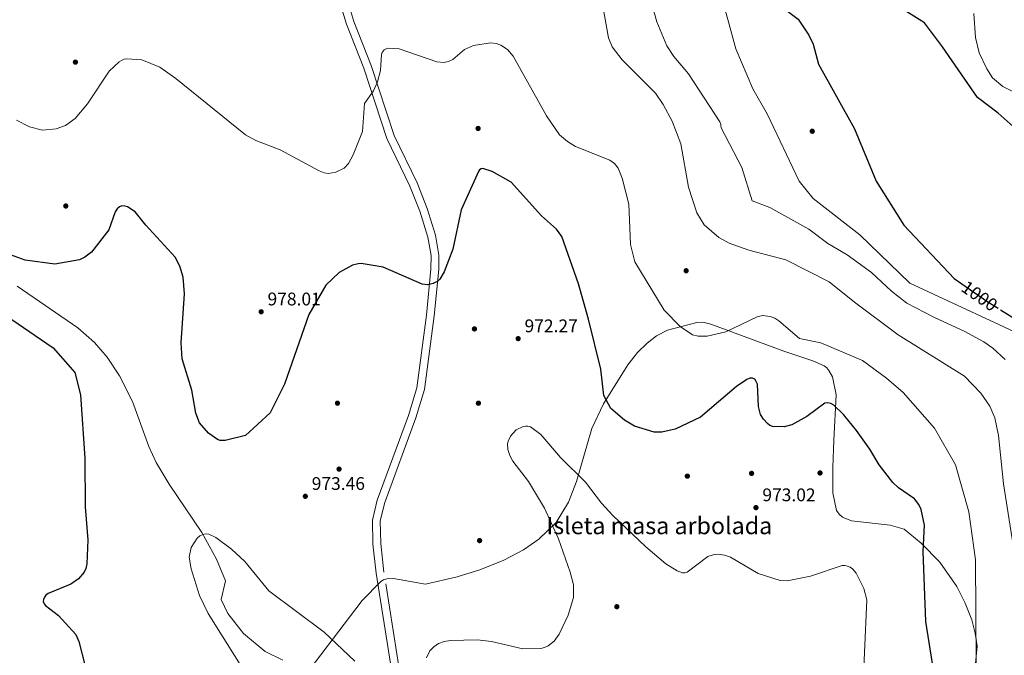
# Model space of a CAD drawing. Units: metres. Extents: x 559593 to 566448, y 4737943 to 4742632.
# Drawn here: x 560125 to 560703, y 4741462 to 4741835 of the extents above; entities that cross this region are included whole.
import ezdxf
from ezdxf.enums import TextEntityAlignment as Align

# ---------------------------------------------------------------- set-up
doc = ezdxf.new("R2010")
doc.units = ezdxf.units.M
doc.header["$MEASUREMENT"] = 0
doc.linetypes.add('DGN Style 3', pattern=[119.70518000000001, 85.50370000000001, -34.20148])
doc.linetypes.add('DGN Style 5', pattern=[59.85258999999999, 25.65111, -34.20148])
for name, color, linetype, lineweight in [('Nivel 11', 7, 'Continuous', 0), ('Nivel 17', 7, 'Continuous', 0), ('Nivel 21', 7, 'Continuous', 0), ('Nivel 22', 7, 'Continuous', 0), ('Nivel 35', 7, 'Continuous', 0), ('Nivel 4', 7, 'Continuous', 0), ('Nivel 41', 7, 'Continuous', 0), ('Nivel 48', 7, 'Continuous', 0), ('Nivel 5', 7, 'Continuous', 0), ('Nivel 59', 7, 'Continuous', 0), ('Nivel 7', 7, 'Continuous', 0)]:
    doc.layers.add(name, color=color, linetype=linetype, lineweight=lineweight)
doc.styles.add('Style-Arial', font='txt')
doc.styles.add('Style-Arial Narrow', font='txt')
doc.styles.add('Style-Helvetica-Narrow-Oblique', font='txt')

# ---------------------------------------------------------------- blocks, each defined once
blk = doc.blocks.new('5PATER')
at = {"layer": 'Nivel 7', "linetype": 'Continuous', "lineweight": 0}
h = blk.add_hatch(color=51, dxfattribs=at)
edge = h.paths.add_edge_path()
edge.add_ellipse((-0.004732187837362289, -8.092634379863739e-05), major_axis=(-1.095731442372465, -1.110710699892244), ratio=0.9994222409660318, start_angle=0, end_angle=360)
blk = doc.blocks.new('5PERFI_1')
at = {"layer": 'Nivel 17', "linetype": 'Continuous', "lineweight": 0}
h = blk.add_hatch(color=7, dxfattribs=at)
edge = h.paths.add_edge_path()
edge.add_arc((-0.001266065984964371, -0.003239510580897331), 1.559999998626405, 315.0000000018422, 675.0000000018422)
blk = doc.blocks.new('5PERFI')
at = {"layer": 'Nivel 17', "color": 7, "linetype": 'Continuous', "lineweight": 0}
blk.add_blockref('5PERFI_1', (0, 0), dxfattribs=at)

msp = doc.modelspace()

# ---------------------------------------------------------------- linework, layer by layer
at = {"layer": 'Nivel 11', "color": 142, "linetype": 'DGN Style 3', "lineweight": 13}
msp.add_polyline3d([(560123.6000000015, 4741678.84, 973.66), (560159.129999999, 4741654.369999999, 972.32), (560168.9299999997, 4741645.73, 971.97), (560176.4600000009, 4741637.16, 971.74), (560183.620000001, 4741626.290000001, 971.71), (560191.3299999982, 4741611.140000001, 971.5600000000001), (560200.8599999994, 4741584.790000001, 970.13), (560205.1400000006, 4741575.41, 969.72), (560212.8500000015, 4741562.640000001, 969.3000000000001), (560231.9299999997, 4741534.460000001, 968.58), (560240.6099999994, 4741518.710000001, 968.41), (560245.8900000006, 4741506.029999999, 968.27), (560243.25, 4741495.07, 968.11), (560247.1999999993, 4741486.779999999, 967.91), (560256.4200000018, 4741475.119999999, 967.57), (560269.2199999988, 4741464.560000001, 967.19), (560279.5399999991, 4741459.48, 966.9200000000001)], dxfattribs=at)
at = {"layer": 'Nivel 21', "color": 7, "linetype": 'Continuous', "lineweight": 0}
msp.add_polyline3d([(560348.75, 4741419.300000001, 968.44), (560334.2399999984, 4741510.58, 974.66), (560332.4400000013, 4741527.529999999, 975.3000000000001), (560332.1000000015, 4741541.619999999, 975.51), (560334.8999999985, 4741553.35, 975.5600000000001), (560353.2800000012, 4741603.02, 976.0600000000001), (560358.2300000004, 4741619.279999999, 976.08), (560363.8000000007, 4741661.949999999, 975.25), (560366.4400000013, 4741688.800000001, 976.21), (560366.5100000016, 4741696.76, 976.74), (560364.629999999, 4741707.65, 977.51), (560359.9699999988, 4741722.83, 977.87), (560354.0599999987, 4741737.609999999, 978.26), (560340.6400000006, 4741765.529999999, 979.4200000000001), (560327.0700000003, 4741806.699999999, 980.9200000000001), (560316.8399999999, 4741832.560000001, 982.15), (560312.0199999996, 4741848.68, 982.94)], dxfattribs=at)
at = {"layer": 'Nivel 21', "color": 7, "linetype": 'DGN Style 3', "lineweight": 0}
msp.add_polyline3d([(560353.3399999999, 4741419.84, 968.44), (560338.8200000003, 4741511.189999999, 974.66), (560337.0500000007, 4741527.83, 975.3000000000001), (560336.7300000004, 4741541.130000001, 975.51), (560339.3299999982, 4741552.01, 975.5600000000001), (560357.6600000001, 4741601.550000001, 976.0600000000001), (560362.7600000016, 4741618.300000001, 976.08), (560368.3999999985, 4741661.42, 975.25), (560371.0599999987, 4741688.560000001, 976.21), (560371.129999999, 4741697.130000001, 976.74), (560369.1400000006, 4741708.73, 977.51), (560364.3299999982, 4741724.369999999, 977.87), (560358.2899999991, 4741739.470000001, 978.26), (560344.9299999997, 4741767.26, 979.4200000000001), (560331.4100000001, 4741808.279999999, 980.9200000000001), (560321.2100000009, 4741834.08, 982.15), (560316.5, 4741849.83, 982.94)], dxfattribs=at)
at = {"layer": 'Nivel 22', "color": 30, "linetype": 'DGN Style 5', "lineweight": 30, "elevation": 1000, "flags": 128}
msp.add_lwpolyline([(560678.0799999982, 4741680.27), (560693.2199999988, 4741669.77), (560700.8000000007, 4741665.029999999)], dxfattribs=at)
at = {"layer": 'Nivel 35', "color": 92, "linetype": 'DGN Style 3', "lineweight": 0}
msp.add_polyline3d([(560685.6799999997, 4741453.619999999, 977.95), (560686.9499999993, 4741467.59, 978.14), (560685.9200000018, 4741475.390000001, 978.38), (560683.8299999982, 4741483.23, 978.61), (560680.0100000016, 4741493, 978.78), (560675.1700000018, 4741502.67, 978.64), (560665.1700000018, 4741516.869999999, 977.39), (560654.1900000013, 4741528.109999999, 975.78), (560644.1999999993, 4741536.290000001, 974.84), (560635.9600000009, 4741538.699999999, 974.39), (560613.2800000012, 4741541.220000001, 973.34), (560608.0599999987, 4741543.380000001, 973.0500000000001), (560606.0399999991, 4741545.060000001, 972.91), (560604.5, 4741547.23, 972.77), (560602.3000000007, 4741557.560000001, 972.28), (560602.3000000007, 4741572.58, 971.94), (560603.0100000016, 4741588.52, 972.9), (560604.1999999993, 4741615.189999999, 976.3000000000001), (560602.0399999991, 4741625.77, 977.89), (560600.0700000003, 4741629.41, 978.51), (560598.8000000007, 4741630.939999999, 978.79), (560597.3000000007, 4741632.210000001, 979.04), (560590.5899999999, 4741635.1, 979.39), (560573.5799999982, 4741640.76, 977.85), (560530.7699999996, 4741656.49, 979.5600000000001), (560525.9400000013, 4741657.66, 979.6800000000001), (560522.5599999987, 4741657.550000001, 979.73), (560505.2600000016, 4741652.960000001, 978.86), (560498.9299999997, 4741649.67, 978.6800000000001), (560493.3500000015, 4741645.51, 978.21), (560487.7100000009, 4741639.890000001, 977.4300000000001), (560482.1000000015, 4741632.75, 976.38), (560467.8000000007, 4741609.9, 974.15), (560460.8900000006, 4741595.4, 973.79), (560451.8599999994, 4741564.300000001, 973.09), (560447.2300000004, 4741552.16, 972.8100000000001), (560439.8900000006, 4741540.220000001, 972.51), (560429.8500000015, 4741530.4, 972.21), (560420.8200000003, 4741524.16, 971.97), (560409.2899999991, 4741518.18, 971.69), (560395.1799999997, 4741512.43, 971.46), (560381.75, 4741508.27, 971.69), (560363.2300000004, 4741504.119999999, 972.14), (560344.4100000001, 4741507.33, 972.36), (560340.5199999996, 4741507.1, 972.37), (560338.6999999993, 4741506.540000001, 972.38), (560336.9699999988, 4741505.609999999, 972.37), (560326.0100000016, 4741494.390000001, 972.01), (560294.9200000018, 4741453.640000001, 968.69)], dxfattribs=at)
at = {"layer": 'Nivel 4', "color": 30, "linetype": 'Continuous', "lineweight": 30, "flags": 128}
for points, elevation in [([(560517.6799999997, 4741925.710000001), (560540.2399999984, 4741904.529999999), (560549.1799999997, 4741893.189999999), (560552.9299999997, 4741885.08), (560558.3599999994, 4741866.869999999), (560565.9299999997, 4741850.029999999), (560567.4699999988, 4741847.439999999), (560570.0399999991, 4741844.529999999), (560582.0399999991, 4741835.449999999), (560588.2699999996, 4741826.040000001), (560590.6999999993, 4741820.810000001), (560594.0100000016, 4741809), (560614.9699999988, 4741771.119999999), (560627.8200000003, 4741740.550000001), (560644.0100000016, 4741714.74), (560673.6000000015, 4741683.380000001), (560678.0799999982, 4741680.27)], 1000), ([(560711.6400000006, 4741769.359999999), (560699.4499999993, 4741780.279999999), (560687.3099999987, 4741789.5), (560666.7800000012, 4741819.27), (560656.1700000018, 4741833.33), (560640.4600000009, 4741843.1)], 1000), ([(560660.870000001, 4741457.560000001), (560656.9200000018, 4741482.119999999), (560655.379999999, 4741523.140000001), (560656.0500000007, 4741538.640000001), (560654.1999999993, 4741547.800000001), (560652.8399999999, 4741550.84), (560650.3299999982, 4741554.1), (560640.9499999993, 4741560.49), (560637.6400000006, 4741563.68), (560629.4800000004, 4741574.15), (560624.1400000006, 4741583.279999999), (560616.2699999996, 4741594.26), (560608.629999999, 4741603.609999999), (560602.9100000001, 4741609.08), (560601.1700000018, 4741610.050000001), (560599.3500000015, 4741610.49), (560597.5799999982, 4741610.310000001), (560587.1099999994, 4741602.439999999), (560578.2600000016, 4741597.59), (560573.8500000015, 4741596.380000001), (560566.9400000013, 4741596.470000001), (560565.4100000001, 4741597.140000001), (560564.0500000007, 4741598.210000001), (560561.6000000015, 4741600.82), (560559.7899999991, 4741603.630000001), (560558.6099999994, 4741608.24), (560558.0399999991, 4741621.460000001), (560557.4100000001, 4741622.98), (560556.4600000009, 4741624.220000001), (560555.1900000013, 4741624.92), (560553.5899999999, 4741624.890000001), (560551.8599999994, 4741624.15), (560545.7699999996, 4741619.98), (560524.75, 4741602.050000001), (560509.8099999987, 4741594.93), (560502.0100000016, 4741593.300000001), (560497.5500000007, 4741593.290000001), (560485.8999999985, 4741596.790000001), (560480.0300000012, 4741600.189999999), (560471.9800000004, 4741607.029999999), (560467.9299999997, 4741614.76), (560466.129999999, 4741630.24), (560458.8599999994, 4741659.52), (560452.9899999984, 4741680.26), (560443.2800000012, 4741708.050000001), (560440.2300000004, 4741712.390000001), (560431.3399999999, 4741720.210000001), (560413.629999999, 4741739.82), (560402.4600000009, 4741746.140000001), (560396.9699999988, 4741747.84), (560395.879999999, 4741747.74), (560394.9899999984, 4741747.16), (560394.3099999987, 4741746.189999999), (560384.2100000009, 4741723.59), (560379.2600000016, 4741700.5), (560374.2199999988, 4741687.310000001), (560371.6000000015, 4741683.01), (560370.3999999985, 4741681.859999999), (560367.75, 4741680.34), (560364.6700000018, 4741679.73), (560361.3299999982, 4741680.08), (560338.4600000009, 4741690.040000001), (560325.5199999996, 4741692.07), (560323.7399999984, 4741692.060000001), (560320.3299999982, 4741691.17), (560312.6600000001, 4741686.960000001), (560304.7300000004, 4741679.43), (560294.8599999994, 4741662.32), (560280.4499999993, 4741621.310000001), (560272.129999999, 4741604.58), (560257.5500000007, 4741591.35), (560245.6700000018, 4741588.25), (560242.6700000018, 4741588.35), (560241.1799999997, 4741588.9), (560235.8299999982, 4741592.57), (560230.6799999997, 4741598.640000001), (560228.3599999994, 4741604.35), (560226.0199999996, 4741617.869999999)], 975), ([(560226.0199999996, 4741617.869999999), (560220.5, 4741636.17), (560219.8299999982, 4741645.720000001), (560221.8399999999, 4741674.310000001), (560220.9699999988, 4741684.15), (560219.0300000012, 4741690.550000001), (560216.2300000004, 4741695.92), (560199.1000000015, 4741714.619999999), (560192.879999999, 4741722.460000001), (560188.4400000013, 4741725.33), (560186.6999999993, 4741725.85), (560185.0599999987, 4741725.960000001), (560183.5799999982, 4741725.5), (560182.2300000004, 4741724.290000001), (560181.1099999994, 4741722.42), (560177.3099999987, 4741711.9), (560167.2100000009, 4741698.73), (560163.3599999994, 4741695.869999999), (560160.129999999, 4741694.359999999), (560145.6499999985, 4741691.810000001), (560128.3000000007, 4741694.16), (560119.7399999984, 4741697.27)], 975), ([(560700.8000000007, 4741665.029999999), (560725.9100000001, 4741649.359999999)], 1000), ([(560120.3900000006, 4741659.34), (560144.7699999996, 4741642.640000001), (560157.370000001, 4741628.15), (560160.8299999982, 4741615.09), (560163.2699999996, 4741577.960000001), (560163.5300000012, 4741549.35), (560165, 4741530), (560164.5100000016, 4741515.939999999), (560163.8599999994, 4741513.33), (560162.870000001, 4741511.119999999), (560159.5399999991, 4741507.15), (560155, 4741504.140000001), (560141.7100000009, 4741498.65), (560140.4499999993, 4741497.689999999), (560139.5500000007, 4741496.48), (560139.0300000012, 4741495.119999999), (560138.9400000013, 4741493.800000001), (560139.3599999994, 4741492.58), (560140.2100000009, 4741491.460000001), (560147.8500000015, 4741485.720000001), (560157.9499999993, 4741474.48), (560159.8500000015, 4741470.42), (560163.5300000012, 4741456.040000001)], 975)]:
    msp.add_lwpolyline(points, dxfattribs=dict(at, elevation=elevation))
at = {"layer": 'Nivel 5', "color": 30, "linetype": 'Continuous', "lineweight": 0, "flags": 128}
for points, elevation in [([(560703.5199999996, 4741635.939999999), (560696.25, 4741642.48), (560690.879999999, 4741646.140000001), (560679.7899999991, 4741652.35), (560661.6799999997, 4741660.640000001), (560645.7800000012, 4741668.99), (560636.7600000016, 4741675.9), (560624.9800000004, 4741686.970000001), (560610.6499999985, 4741697.199999999), (560599.3399999999, 4741703.939999999), (560588.3099999987, 4741712.380000001), (560565.3000000007, 4741725), (560554.8900000006, 4741728.939999999), (560548.9299999997, 4741748.52), (560536.8599999994, 4741771.779999999), (560536.6000000015, 4741772.92), (560536.629999999, 4741773.9), (560536.0700000003, 4741775.279999999), (560517.6000000015, 4741803.460000001), (560509, 4741813.560000001), (560504.8099999987, 4741819.790000001), (560499.0799999982, 4741833.880000001), (560494.1999999993, 4741851.540000001)], 990), ([(560535.6700000018, 4741853.99), (560545.4100000001, 4741818.029999999), (560555.4699999988, 4741794.65), (560564.0700000003, 4741779.66), (560582.5700000003, 4741740.560000001), (560590.7300000004, 4741730.24), (560618.1799999997, 4741708.9), (560647.6000000015, 4741680.550000001), (560708.6400000006, 4741652.199999999)], 995), ([(560710.3299999982, 4741513.210000001), (560702.5399999991, 4741562.85), (560699.5, 4741591.27), (560697.4200000018, 4741601.560000001), (560694.4499999993, 4741608.41), (560689.1999999993, 4741616.17), (560679.6999999993, 4741626), (560640.6900000013, 4741650.4), (560614.9699999988, 4741669.460000001), (560600.25, 4741681.369999999), (560574.7100000009, 4741694.26), (560553, 4741700), (560541.3900000006, 4741704.029999999), (560535.370000001, 4741707.49), (560526.8200000003, 4741714.810000001), (560522.4899999984, 4741721.93), (560517.620000001, 4741736.859999999), (560513.120000001, 4741762.35), (560508, 4741775.74), (560502.8099999987, 4741785.49), (560498.3099999987, 4741792.060000001), (560478.7399999984, 4741811.609999999), (560472.75, 4741819.35), (560470.6499999985, 4741824.449999999), (560467.3399999999, 4741843.060000001)], 985), ([(560734.1900000013, 4741780.060000001), (560702.129999999, 4741796.01), (560696.0199999996, 4741801.1), (560692.6700000018, 4741806.41), (560688.1499999985, 4741815.83), (560686.1099999994, 4741824.720000001), (560685.0899999999, 4741838.76)], 995), ([(560570.5500000007, 4741658.49), (560568.2100000009, 4741660.01), (560565.6000000015, 4741661.08), (560561.0599999987, 4741661.59), (560557.9100000001, 4741660.949999999), (560539.5300000012, 4741652.1), (560528.5500000007, 4741649.439999999), (560523.3399999999, 4741649.51), (560520, 4741650.33), (560512.7899999991, 4741655.119999999), (560503.25, 4741664.699999999), (560486.0599999987, 4741693.060000001), (560483.629999999, 4741703.27), (560482.5500000007, 4741727.029999999), (560478.6499999985, 4741742.16), (560476.2800000012, 4741748.140000001), (560474.1900000013, 4741750.800000001), (560471.4400000013, 4741752.810000001), (560451.3900000006, 4741760.880000001), (560446.5399999991, 4741763.73), (560441.9800000004, 4741767.6), (560434.25, 4741778.73), (560414.629999999, 4741813.710000001), (560411.4100000001, 4741817.76), (560407.5599999987, 4741820.32), (560404.6700000018, 4741821.25), (560401.379999999, 4741821.52), (560391.4800000004, 4741819.960000001), (560386.1499999985, 4741817.619999999), (560379.2100000009, 4741811.77), (560376.7100000009, 4741810.65), (560374.0100000016, 4741810.119999999), (560369.870000001, 4741810.550000001), (560347.7199999988, 4741818.07), (560341.5899999999, 4741818.560000001), (560340.5899999999, 4741818.359999999), (560338.8999999985, 4741817.460000001), (560337.7800000012, 4741815.970000001), (560337.4699999988, 4741815), (560336.8999999985, 4741805.35), (560335.0899999999, 4741798.710000001), (560332.7899999991, 4741793.380000001), (560327.3900000006, 4741786.050000001), (560326.3099999987, 4741769.560000001), (560320.75, 4741755.890000001), (560318.0599999987, 4741750.82), (560315.4299999997, 4741748.119999999), (560310.6700000018, 4741745.74), (560306.370000001, 4741745), (560303.75, 4741745.4), (560300.8999999985, 4741746.470000001), (560278.0100000016, 4741758.93), (560263.6999999993, 4741764.41), (560257.5199999996, 4741767.59), (560216.8000000007, 4741800.66), (560207.4200000018, 4741807.300000001), (560196.8299999982, 4741811.73), (560188.0100000016, 4741812.32), (560186.4100000001, 4741811.939999999), (560184.8999999985, 4741811.300000001), (560183.3999999985, 4741810.380000001), (560177.5, 4741804.939999999), (560164.9299999997, 4741785.83), (560157.6999999993, 4741777.220000001), (560151.879999999, 4741773.119999999), (560146.5100000016, 4741771.07), (560138.3999999985, 4741770.470000001), (560130.8500000015, 4741772.32), (560123.1900000013, 4741776.25)], 980), ([(560686.4899999984, 4741457.050000001), (560686.0199999996, 4741518.4), (560682.25, 4741546.460000001), (560674.3399999999, 4741574.02), (560661.9899999984, 4741595.59), (560643.5399999991, 4741616.460000001), (560633.8399999999, 4741624.82), (560619.8399999999, 4741635.189999999), (560595.3599999994, 4741645.58), (560582.7699999996, 4741648.24), (560570.5500000007, 4741658.49)], 980), ([(560393.6499999985, 4741471.359999999), (560401.9699999988, 4741470.43), (560420.4699999988, 4741466.16), (560431.0100000016, 4741466.23), (560433.129999999, 4741466.84), (560435.1600000001, 4741467.800000001), (560438.7300000004, 4741470.68), (560441.6499999985, 4741474.76), (560447.0700000003, 4741485.85), (560450.0799999982, 4741496.17), (560450.0500000007, 4741503.65), (560448.2100000009, 4741511.1), (560441.3599999994, 4741530.710000001), (560433.1700000018, 4741548.58), (560423.7399999984, 4741564.35), (560414.4499999993, 4741576.23), (560412.6700000018, 4741579.460000001), (560411.5799999982, 4741582.98), (560411.3999999985, 4741586.4), (560411.7100000009, 4741588), (560413.0500000007, 4741590.91), (560416.5, 4741594.5), (560420.6099999994, 4741596.560000001), (560422.0100000016, 4741596.82), (560423.4100000001, 4741596.73), (560424.8399999999, 4741596.290000001), (560430.9899999984, 4741591.83), (560442.5599999987, 4741578.380000001), (560457.25, 4741563.970000001), (560466.5500000007, 4741551.609999999), (560473.2399999984, 4741544.279999999), (560492.5, 4741525.9), (560504.370000001, 4741515.949999999), (560510.9699999988, 4741511.810000001), (560514.0500000007, 4741510.76), (560515.5100000016, 4741510.710000001), (560516.870000001, 4741511.02), (560529.0300000012, 4741520.35), (560532, 4741521.34), (560535.3200000003, 4741521.560000001), (560538.8299999982, 4741521.01), (560542.2199999988, 4741519.859999999), (560558.5199999996, 4741510.300000001), (560571.4299999997, 4741506.27), (560575.4800000004, 4741506.1), (560589.2399999984, 4741508.75), (560607.8099999987, 4741514.93), (560609.4499999993, 4741514.960000001), (560611.0300000012, 4741514.67), (560612.5100000016, 4741514.050000001), (560613.8399999999, 4741513.130000001), (560616.0700000003, 4741510.560000001), (560620.5899999999, 4741501.51), (560622.2600000016, 4741494.93), (560619.5, 4741433.119999999)], 970), ([(560259.370000001, 4741449.119999999), (560235.7100000009, 4741486.85), (560230.629999999, 4741497.41), (560225.7300000004, 4741513.109999999), (560224.5300000012, 4741519.869999999), (560225.7100000009, 4741525.49), (560229.1499999985, 4741531.130000001), (560230.7399999984, 4741532.390000001), (560232.4899999984, 4741533.189999999), (560234.2899999991, 4741533.49), (560236.1099999994, 4741533.290000001), (560240.1000000015, 4741531.439999999), (560249.3299999982, 4741524.51), (560257.1900000013, 4741517.439999999), (560271.3500000015, 4741500.24), (560303.7300000004, 4741475.949999999), (560321.7199999988, 4741458.85)], 970), ([(560363.879999999, 4741460.890000001), (560365.7899999991, 4741464.93), (560368.1000000015, 4741467.300000001), (560370.9299999997, 4741469.17), (560374.2399999984, 4741470.35), (560377.9699999988, 4741470.99), (560393.6499999985, 4741471.359999999)], 970)]:
    msp.add_lwpolyline(points, dxfattribs=dict(at, elevation=elevation))
at = {"layer": 'Nivel 59', "color": 7, "linetype": 'Continuous', "lineweight": 0}
msp.add_polyline3d([(560685.6799999997, 4741453.619999999, 977.95), (560686.9499999993, 4741467.59, 978.14), (560685.9200000018, 4741475.390000001, 978.38), (560683.8299999982, 4741483.23, 978.61), (560680.0100000016, 4741493, 978.78), (560675.1700000018, 4741502.67, 978.64), (560665.1700000018, 4741516.869999999, 977.39), (560654.1900000013, 4741528.109999999, 975.78), (560644.1999999993, 4741536.290000001, 974.84), (560635.9600000009, 4741538.699999999, 974.39), (560613.2800000012, 4741541.220000001, 973.34), (560608.0599999987, 4741543.380000001, 973.0500000000001), (560606.0399999991, 4741545.060000001, 972.91), (560604.5, 4741547.23, 972.77), (560602.3000000007, 4741557.560000001, 972.28), (560602.3000000007, 4741572.58, 971.94), (560603.0100000016, 4741588.52, 972.9), (560604.1999999993, 4741615.189999999, 976.3000000000001), (560602.0399999991, 4741625.77, 977.89), (560600.0700000003, 4741629.41, 978.51), (560598.8000000007, 4741630.939999999, 978.79), (560597.3000000007, 4741632.210000001, 979.04), (560590.5899999999, 4741635.1, 979.39), (560573.5799999982, 4741640.76, 977.85), (560530.7699999996, 4741656.49, 979.5600000000001), (560525.9400000013, 4741657.66, 979.6800000000001), (560522.5599999987, 4741657.550000001, 979.73), (560505.2600000016, 4741652.960000001, 978.86), (560498.9299999997, 4741649.67, 978.6800000000001), (560493.3500000015, 4741645.51, 978.21), (560487.7100000009, 4741639.890000001, 977.4300000000001), (560482.1000000015, 4741632.75, 976.38), (560467.8000000007, 4741609.9, 974.15), (560460.8900000006, 4741595.4, 973.79), (560451.8599999994, 4741564.300000001, 973.09), (560447.2300000004, 4741552.16, 972.8100000000001), (560439.8900000006, 4741540.220000001, 972.51), (560429.8500000015, 4741530.4, 972.21), (560420.8200000003, 4741524.16, 971.97), (560409.2899999991, 4741518.18, 971.69), (560395.1799999997, 4741512.43, 971.46), (560381.75, 4741508.27, 971.69), (560363.2300000004, 4741504.119999999, 972.14), (560344.4100000001, 4741507.33, 972.36), (560340.5199999996, 4741507.1, 972.37), (560338.6999999993, 4741506.540000001, 972.38), (560336.9699999988, 4741505.609999999, 972.37), (560326.0100000016, 4741494.390000001, 972.01), (560294.9200000018, 4741453.640000001, 968.69)], dxfattribs=at)

# ---------------------------------------------------------------- block references
at = {"layer": 'Nivel 17', "color": 7, "linetype": 'Continuous', "lineweight": 0}
for p in [(560157.7699999996, 4741810.300000001, 981.41), (560394.120000001, 4741771.390000001, 977.54), (560590.25, 4741769.76, 997.36), (560152.129999999, 4741725.91, 979.87), (560516.2399999984, 4741687.92, 982), (560391.9800000004, 4741653.790000001, 971.86), (560311.5700000003, 4741610.220000001, 974.29), (560394.3099999987, 4741610.210000001, 971.15), (560312.5300000012, 4741571.560000001, 975.77), (560516.9400000013, 4741567.42, 973.6), (560554.6400000006, 4741569.060000001, 973.36), (560594.8200000003, 4741569.279999999, 972.73), (560395.0100000016, 4741529.609999999, 971.58), (560475.5599999987, 4741490.84, 967.71)]:
    msp.add_blockref('5PERFI', p, dxfattribs=at)
at = {"layer": 'Nivel 7', "color": 51, "linetype": 'Continuous', "lineweight": 0}
for p in [(560266.8000000007, 4741663.84, 978.01), (560417.6499999985, 4741648.09, 972.27), (560292.7300000004, 4741555.59, 973.46), (560557.2300000004, 4741548.949999999, 973.02)]:
    msp.add_blockref('5PATER', p, dxfattribs=at)

# ---------------------------------------------------------------- texts
at = {"layer": 'Nivel 41', "color": 7, "linetype": 'Continuous', "lineweight": 0, "style": 'Style-Helvetica-Narrow-Oblique'}
msp.add_text('1000', height=7.499880000000001, rotation=325.2529396233334, dxfattribs=at).set_placement((560688.4143745266, 4741673.093774337, 1000), align=Align.MIDDLE_CENTER)
at = {"layer": 'Nivel 41', "color": 7, "linetype": 'Continuous', "lineweight": 0, "style": 'Style-Arial'}
for s, p in [('978.01', (560270.5500000007, 4741667.59, 978.01)), ('972.27', (560421.3900000006, 4741651.84, 972.27)), ('973.46', (560296.4800000004, 4741559.34, 973.46)), ('973.02', (560560.9800000004, 4741552.699999999, 973.02))]:
    msp.add_text(s, height=7.5, dxfattribs=at).set_placement(p)
at = {"layer": 'Nivel 48', "color": 6, "linetype": 'Continuous', "lineweight": 0, "style": 'Style-Arial Narrow'}
msp.add_text('Isleta masa arbolada', height=9.99996, dxfattribs=at).set_placement((560500.5036073439, 4741538.359979998, 971.11), align=Align.MIDDLE_CENTER)

doc.saveas('drawing.dxf')
